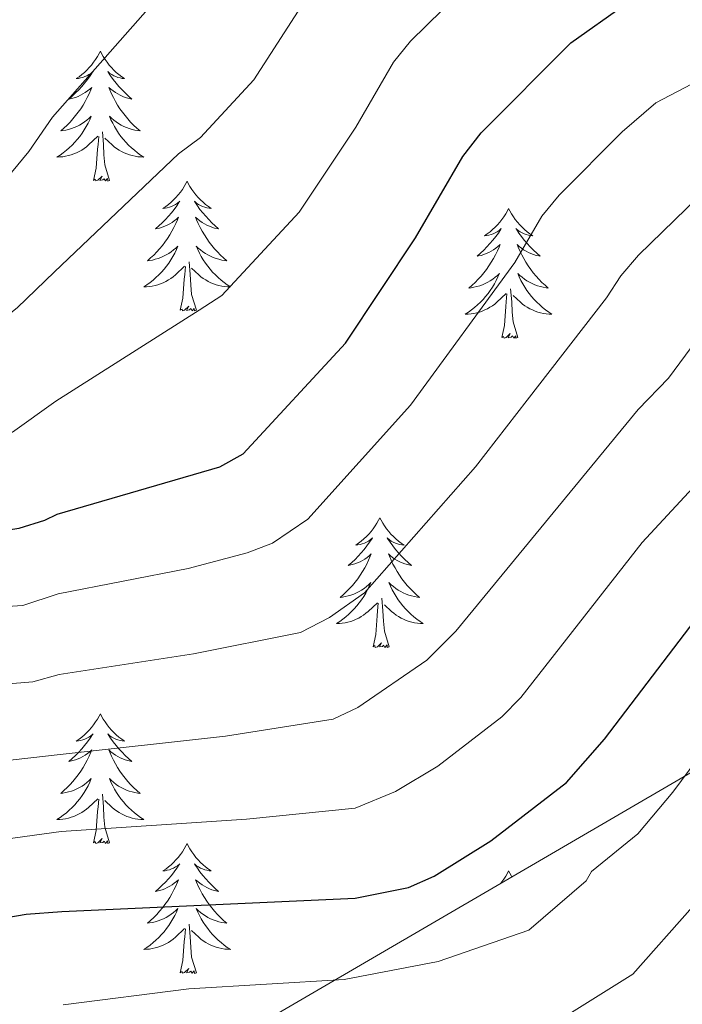
# Model space of a CAD drawing. Extents: x 602263 to 606763, y 793795 to 796833.
# Drawn here: x 603501 to 603562, y 796370 to 796460 of the extents above; entities that cross this region are included whole.
import ezdxf

# ---------------------------------------------------------------- set-up
doc = ezdxf.new("R2010")
doc.units = 0
doc.header["$MEASUREMENT"] = 0
for name, color, linetype in [('Nivel 35', 7, 'Continuous'), ('Nivel 36', 7, 'Continuous'), ('Nivel 4', 7, 'Continuous'), ('Nivel 5', 7, 'Continuous'), ('Nivel 61', 7, 'Continuous'), ('Nivel 63', 7, 'Continuous')]:
    doc.layers.add(name, color=color, linetype=linetype)
doc.linetypes.add('5zonar', pattern='A,-5,[1,dgnlstyle.shx,S=0.08,R=0,X=0,Y=0],-5', length=10)

msp = doc.modelspace()

# ---------------------------------------------------------------- linework, layer by layer
at = {"layer": 'Nivel 35', "color": 92, "linetype": '5zonar', "lineweight": 0, "ltscale": 0.5}
msp.add_polyline3d([(603577.15, 796398.971, 262.051), (603572.959, 796396.888, 262.682), (603505.034, 796357.313, 280.028), (603491.194, 796345.394, 281.238), (603471.968, 796329.509, 282.408), (603454.376, 796315.464, 282.608), (603447.091, 796309.767, 282.332), (603443.082, 796306.705, 281.876), (603432.857, 796299.335, 279.684)], dxfattribs=at)
at = {"layer": 'Nivel 36', "color": 92, "linetype": 'Continuous', "lineweight": 0, "flags": 128}
for points in [[(603508.309, 796457.001), (603508.198, 796456.782), (603508.043, 796456.507), (603507.875, 796456.241), (603507.693, 796455.984), (603507.499, 796455.736), (603507.292, 796455.498), (603507.073, 796455.272), (603506.843, 796455.056), (603506.603, 796454.853), (603506.352, 796454.662), (603506.092, 796454.484), (603506.291, 796454.507), (603506.494, 796454.545), (603506.693, 796454.6), (603506.888, 796454.669), (603507.077, 796454.754), (603507.258, 796454.853), (603507.432, 796454.965), (603507.637, 796455.156), (603507.596, 796455.091), (603507.366, 796454.746), (603507.123, 796454.41), (603506.867, 796454.084), (603506.599, 796453.768), (603506.319, 796453.463), (603506.027, 796453.169), (603505.724, 796452.886), (603505.411, 796452.615), (603505.535, 796452.638), (603505.781, 796452.696), (603506.023, 796452.769), (603506.259, 796452.857), (603506.49, 796452.96), (603506.713, 796453.078), (603506.929, 796453.209), (603507.136, 796453.354), (603507.333, 796453.511), (603507.52, 796453.681), (603507.432, 796453.459), (603507.276, 796453.098), (603507.105, 796452.744), (603506.92, 796452.397), (603506.72, 796452.057), (603506.508, 796451.726), (603506.281, 796451.404), (603506.042, 796451.092), (603505.791, 796450.789), (603505.527, 796450.497), (603505.252, 796450.216), (603504.965, 796449.946), (603504.668, 796449.688), (603504.864, 796449.713), (603505.131, 796449.76), (603505.394, 796449.823), (603505.653, 796449.902), (603505.908, 796449.996), (603506.156, 796450.104), (603506.397, 796450.227), (603506.631, 796450.365), (603506.856, 796450.515), (603507.072, 796450.679), (603507.278, 796450.855), (603507.473, 796451.043), (603507.332, 796450.716), (603507.177, 796450.395), (603507.008, 796450.081), (603506.825, 796449.776), (603506.628, 796449.479), (603506.418, 796449.191), (603506.195, 796448.913), (603505.96, 796448.645), (603505.714, 796448.387), (603505.456, 796448.142), (603505.187, 796447.908), (603504.908, 796447.686), (603504.619, 796447.477), (603504.329, 796447.286), (603504.594, 796447.295), (603504.857, 796447.32), (603505.119, 796447.361), (603505.378, 796447.418), (603505.633, 796447.49), (603505.883, 796447.577), (603506.127, 796447.68), (603506.365, 796447.796), (603506.595, 796447.927), (603506.817, 796448.072), (603507.03, 796448.23), (603507.233, 796448.4), (603508.081, 796449.199)], [(603508.309, 796457.001), (603508.42, 796456.782), (603508.575, 796456.507), (603508.743, 796456.241), (603508.925, 796455.984), (603509.119, 796455.736), (603509.326, 796455.498), (603509.545, 796455.272), (603509.775, 796455.056), (603510.015, 796454.853), (603510.266, 796454.662), (603510.526, 796454.484), (603510.327, 796454.507), (603510.124, 796454.545), (603509.925, 796454.6), (603509.73, 796454.669), (603509.541, 796454.754), (603509.36, 796454.853), (603509.186, 796454.965), (603508.981, 796455.156), (603509.022, 796455.091), (603509.252, 796454.746), (603509.495, 796454.41), (603509.751, 796454.084), (603510.019, 796453.768), (603510.299, 796453.463), (603510.591, 796453.169), (603510.894, 796452.886), (603511.207, 796452.615), (603511.083, 796452.638), (603510.837, 796452.696), (603510.595, 796452.769), (603510.359, 796452.857), (603510.128, 796452.96), (603509.905, 796453.078), (603509.689, 796453.209), (603509.482, 796453.354), (603509.285, 796453.511), (603509.098, 796453.681), (603509.186, 796453.459), (603509.342, 796453.098), (603509.513, 796452.744), (603509.698, 796452.397), (603509.898, 796452.057), (603510.11, 796451.726), (603510.337, 796451.404), (603510.576, 796451.092), (603510.827, 796450.789), (603511.091, 796450.497), (603511.366, 796450.216), (603511.653, 796449.946), (603511.95, 796449.688), (603511.754, 796449.713), (603511.487, 796449.76), (603511.224, 796449.823), (603510.965, 796449.902), (603510.71, 796449.996), (603510.462, 796450.104), (603510.221, 796450.227), (603509.987, 796450.365), (603509.762, 796450.515), (603509.546, 796450.679), (603509.34, 796450.855), (603509.145, 796451.043), (603509.286, 796450.716), (603509.441, 796450.395), (603509.61, 796450.081), (603509.793, 796449.776), (603509.99, 796449.479), (603510.2, 796449.191), (603510.423, 796448.913), (603510.658, 796448.645), (603510.904, 796448.387), (603511.162, 796448.142), (603511.431, 796447.908), (603511.71, 796447.686), (603511.999, 796447.477), (603512.289, 796447.286), (603512.024, 796447.295), (603511.761, 796447.32), (603511.499, 796447.361), (603511.24, 796447.418), (603510.985, 796447.49), (603510.735, 796447.577), (603510.491, 796447.68), (603510.253, 796447.796), (603510.023, 796447.927), (603509.801, 796448.072), (603509.588, 796448.23), (603509.385, 796448.4), (603508.727, 796449.02)], [(603509.16, 796445.15), (603508.731, 796446.59), (603508.64, 796447.494), (603508.594, 796448.443), (603508.492, 796449.607)], [(603507.69, 796445.15), (603507.935, 796446.268), (603508.048, 796448.01), (603508.096, 796448.443), (603508.159, 796449.166)], [(603509.16, 796445.15), (603508.986, 796445.082), (603508.967, 796445.321), (603508.777, 796445.099), (603508.656, 796445.302), (603508.535, 796445.194), (603508.265, 796445.14), (603508.461, 796445.533), (603508.076, 796445.153), (603507.888, 796445.099), (603507.847, 796445.261), (603507.69, 796445.15)], [(603516.269, 796445.082), (603516.158, 796444.863), (603516.003, 796444.588), (603515.835, 796444.322), (603515.653, 796444.065), (603515.459, 796443.817), (603515.252, 796443.579), (603515.033, 796443.353), (603514.803, 796443.137), (603514.563, 796442.934), (603514.312, 796442.743), (603514.052, 796442.565), (603514.251, 796442.588), (603514.454, 796442.626), (603514.653, 796442.681), (603514.848, 796442.75), (603515.037, 796442.835), (603515.218, 796442.934), (603515.392, 796443.046), (603515.597, 796443.237), (603515.556, 796443.172), (603515.326, 796442.827), (603515.083, 796442.491), (603514.827, 796442.165), (603514.559, 796441.849), (603514.279, 796441.544), (603513.987, 796441.25), (603513.684, 796440.967), (603513.371, 796440.696), (603513.495, 796440.719), (603513.741, 796440.777), (603513.983, 796440.85), (603514.219, 796440.938), (603514.45, 796441.041), (603514.673, 796441.159), (603514.889, 796441.29), (603515.096, 796441.435), (603515.293, 796441.592), (603515.48, 796441.762), (603515.392, 796441.54), (603515.236, 796441.179), (603515.065, 796440.825), (603514.88, 796440.478), (603514.68, 796440.138), (603514.468, 796439.807), (603514.241, 796439.485), (603514.002, 796439.173), (603513.751, 796438.87), (603513.487, 796438.578), (603513.212, 796438.297), (603512.925, 796438.027), (603512.628, 796437.769), (603512.824, 796437.794), (603513.091, 796437.841), (603513.354, 796437.904), (603513.613, 796437.983), (603513.868, 796438.077), (603514.116, 796438.185), (603514.357, 796438.308), (603514.591, 796438.446), (603514.816, 796438.596), (603515.032, 796438.76), (603515.238, 796438.936), (603515.433, 796439.124), (603515.292, 796438.797), (603515.137, 796438.476), (603514.968, 796438.162), (603514.785, 796437.857), (603514.588, 796437.56), (603514.378, 796437.272), (603514.155, 796436.994), (603513.92, 796436.726), (603513.674, 796436.468), (603513.416, 796436.223), (603513.147, 796435.989), (603512.868, 796435.767), (603512.579, 796435.558), (603512.289, 796435.367), (603512.554, 796435.376), (603512.817, 796435.401), (603513.079, 796435.442), (603513.338, 796435.499), (603513.593, 796435.571), (603513.843, 796435.658), (603514.087, 796435.761), (603514.325, 796435.877), (603514.555, 796436.008), (603514.777, 796436.153), (603514.99, 796436.311), (603515.193, 796436.481), (603516.041, 796437.28)], [(603516.269, 796445.082), (603516.38, 796444.863), (603516.535, 796444.588), (603516.703, 796444.322), (603516.885, 796444.065), (603517.079, 796443.817), (603517.286, 796443.579), (603517.505, 796443.353), (603517.735, 796443.137), (603517.975, 796442.934), (603518.226, 796442.743), (603518.486, 796442.565), (603518.287, 796442.588), (603518.084, 796442.626), (603517.885, 796442.681), (603517.69, 796442.75), (603517.501, 796442.835), (603517.32, 796442.934), (603517.146, 796443.046), (603516.941, 796443.237), (603516.982, 796443.172), (603517.212, 796442.827), (603517.455, 796442.491), (603517.711, 796442.165), (603517.979, 796441.849), (603518.259, 796441.544), (603518.551, 796441.25), (603518.854, 796440.967), (603519.167, 796440.696), (603519.043, 796440.719), (603518.797, 796440.777), (603518.555, 796440.85), (603518.319, 796440.938), (603518.088, 796441.041), (603517.865, 796441.159), (603517.649, 796441.29), (603517.442, 796441.435), (603517.245, 796441.592), (603517.058, 796441.762), (603517.146, 796441.54), (603517.302, 796441.179), (603517.473, 796440.825), (603517.658, 796440.478), (603517.858, 796440.138), (603518.07, 796439.807), (603518.297, 796439.485), (603518.536, 796439.173), (603518.787, 796438.87), (603519.051, 796438.578), (603519.326, 796438.297), (603519.613, 796438.027), (603519.91, 796437.769), (603519.714, 796437.794), (603519.447, 796437.841), (603519.184, 796437.904), (603518.925, 796437.983), (603518.67, 796438.077), (603518.422, 796438.185), (603518.181, 796438.308), (603517.947, 796438.446), (603517.722, 796438.596), (603517.506, 796438.76), (603517.3, 796438.936), (603517.105, 796439.124), (603517.246, 796438.797), (603517.401, 796438.476), (603517.57, 796438.162), (603517.753, 796437.857), (603517.95, 796437.56), (603518.16, 796437.272), (603518.383, 796436.994), (603518.618, 796436.726), (603518.864, 796436.468), (603519.122, 796436.223), (603519.391, 796435.989), (603519.67, 796435.767), (603519.959, 796435.558), (603520.249, 796435.367), (603519.984, 796435.376), (603519.721, 796435.401), (603519.459, 796435.442), (603519.2, 796435.499), (603518.945, 796435.571), (603518.695, 796435.658), (603518.451, 796435.761), (603518.213, 796435.877), (603517.983, 796436.008), (603517.761, 796436.153), (603517.548, 796436.311), (603517.345, 796436.481), (603516.687, 796437.101)], [(603545.784, 796442.574), (603545.673, 796442.355), (603545.518, 796442.08), (603545.35, 796441.814), (603545.168, 796441.557), (603544.974, 796441.309), (603544.767, 796441.071), (603544.548, 796440.845), (603544.318, 796440.629), (603544.078, 796440.426), (603543.827, 796440.235), (603543.567, 796440.057), (603543.766, 796440.08), (603543.969, 796440.118), (603544.168, 796440.173), (603544.363, 796440.242), (603544.552, 796440.327), (603544.733, 796440.426), (603544.907, 796440.538), (603545.112, 796440.729), (603545.071, 796440.664), (603544.841, 796440.319), (603544.598, 796439.983), (603544.342, 796439.657), (603544.074, 796439.341), (603543.794, 796439.036), (603543.502, 796438.742), (603543.199, 796438.459), (603542.886, 796438.188), (603543.01, 796438.211), (603543.256, 796438.269), (603543.498, 796438.342), (603543.734, 796438.43), (603543.965, 796438.533), (603544.188, 796438.651), (603544.404, 796438.782), (603544.611, 796438.927), (603544.808, 796439.084), (603544.995, 796439.254), (603544.907, 796439.032), (603544.751, 796438.671), (603544.58, 796438.317), (603544.395, 796437.97), (603544.195, 796437.63), (603543.983, 796437.299), (603543.756, 796436.977), (603543.517, 796436.665), (603543.266, 796436.362), (603543.002, 796436.07), (603542.727, 796435.789), (603542.44, 796435.519), (603542.143, 796435.261), (603542.339, 796435.286), (603542.606, 796435.333), (603542.869, 796435.396), (603543.128, 796435.475), (603543.383, 796435.569), (603543.631, 796435.677), (603543.872, 796435.8), (603544.106, 796435.938), (603544.331, 796436.088), (603544.547, 796436.252), (603544.753, 796436.428), (603544.948, 796436.616), (603544.807, 796436.289), (603544.652, 796435.968), (603544.483, 796435.654), (603544.3, 796435.349), (603544.103, 796435.052), (603543.893, 796434.764), (603543.67, 796434.486), (603543.435, 796434.218), (603543.189, 796433.96), (603542.931, 796433.715), (603542.662, 796433.481), (603542.383, 796433.259), (603542.094, 796433.05), (603541.804, 796432.859), (603542.069, 796432.868), (603542.332, 796432.893), (603542.594, 796432.934), (603542.853, 796432.991), (603543.108, 796433.063), (603543.358, 796433.15), (603543.602, 796433.253), (603543.84, 796433.369), (603544.07, 796433.5), (603544.292, 796433.645), (603544.505, 796433.803), (603544.708, 796433.973), (603545.556, 796434.772)], [(603545.784, 796442.574), (603545.895, 796442.355), (603546.05, 796442.08), (603546.218, 796441.814), (603546.4, 796441.557), (603546.594, 796441.309), (603546.801, 796441.071), (603547.02, 796440.845), (603547.25, 796440.629), (603547.49, 796440.426), (603547.741, 796440.235), (603548.001, 796440.057), (603547.802, 796440.08), (603547.599, 796440.118), (603547.4, 796440.173), (603547.205, 796440.242), (603547.016, 796440.327), (603546.835, 796440.426), (603546.661, 796440.538), (603546.456, 796440.729), (603546.497, 796440.664), (603546.727, 796440.319), (603546.97, 796439.983), (603547.226, 796439.657), (603547.494, 796439.341), (603547.774, 796439.036), (603548.066, 796438.742), (603548.369, 796438.459), (603548.682, 796438.188), (603548.558, 796438.211), (603548.312, 796438.269), (603548.07, 796438.342), (603547.834, 796438.43), (603547.603, 796438.533), (603547.38, 796438.651), (603547.164, 796438.782), (603546.957, 796438.927), (603546.76, 796439.084), (603546.573, 796439.254), (603546.661, 796439.032), (603546.817, 796438.671), (603546.988, 796438.317), (603547.173, 796437.97), (603547.373, 796437.63), (603547.585, 796437.299), (603547.812, 796436.977), (603548.051, 796436.665), (603548.302, 796436.362), (603548.566, 796436.07), (603548.841, 796435.789), (603549.128, 796435.519), (603549.425, 796435.261), (603549.229, 796435.286), (603548.962, 796435.333), (603548.699, 796435.396), (603548.44, 796435.475), (603548.185, 796435.569), (603547.937, 796435.677), (603547.696, 796435.8), (603547.462, 796435.938), (603547.237, 796436.088), (603547.021, 796436.252), (603546.815, 796436.428), (603546.62, 796436.616), (603546.761, 796436.289), (603546.916, 796435.968), (603547.085, 796435.654), (603547.268, 796435.349), (603547.465, 796435.052), (603547.675, 796434.764), (603547.898, 796434.486), (603548.133, 796434.218), (603548.379, 796433.96), (603548.637, 796433.715), (603548.906, 796433.481), (603549.185, 796433.259), (603549.474, 796433.05), (603549.764, 796432.859), (603549.499, 796432.868), (603549.236, 796432.893), (603548.974, 796432.934), (603548.715, 796432.991), (603548.46, 796433.063), (603548.21, 796433.15), (603547.966, 796433.253), (603547.728, 796433.369), (603547.498, 796433.5), (603547.276, 796433.645), (603547.063, 796433.803), (603546.86, 796433.973), (603546.202, 796434.593)], [(603517.12, 796433.231), (603516.691, 796434.671), (603516.6, 796435.575), (603516.554, 796436.524), (603516.452, 796437.688)], [(603515.65, 796433.231), (603515.895, 796434.349), (603516.008, 796436.091), (603516.056, 796436.524), (603516.119, 796437.247)], [(603546.635, 796430.723), (603546.206, 796432.163), (603546.115, 796433.067), (603546.069, 796434.016), (603545.967, 796435.18)], [(603545.165, 796430.723), (603545.41, 796431.841), (603545.523, 796433.583), (603545.571, 796434.016), (603545.634, 796434.739)], [(603517.12, 796433.231), (603516.946, 796433.163), (603516.927, 796433.402), (603516.737, 796433.18), (603516.616, 796433.383), (603516.495, 796433.275), (603516.225, 796433.221), (603516.421, 796433.614), (603516.036, 796433.234), (603515.848, 796433.18), (603515.807, 796433.342), (603515.65, 796433.231)], [(603546.635, 796430.723), (603546.461, 796430.655), (603546.442, 796430.894), (603546.252, 796430.672), (603546.131, 796430.875), (603546.01, 796430.767), (603545.74, 796430.713), (603545.936, 796431.106), (603545.551, 796430.726), (603545.363, 796430.672), (603545.322, 796430.834), (603545.165, 796430.723)], [(603533.967, 796414.189), (603533.856, 796413.97), (603533.701, 796413.695), (603533.533, 796413.429), (603533.351, 796413.172), (603533.157, 796412.924), (603532.95, 796412.686), (603532.731, 796412.46), (603532.501, 796412.244), (603532.261, 796412.041), (603532.01, 796411.85), (603531.75, 796411.672), (603531.949, 796411.695), (603532.152, 796411.733), (603532.351, 796411.788), (603532.546, 796411.857), (603532.735, 796411.942), (603532.916, 796412.041), (603533.09, 796412.153), (603533.295, 796412.344), (603533.254, 796412.279), (603533.024, 796411.934), (603532.781, 796411.598), (603532.525, 796411.272), (603532.257, 796410.956), (603531.977, 796410.651), (603531.685, 796410.357), (603531.382, 796410.074), (603531.069, 796409.803), (603531.193, 796409.826), (603531.439, 796409.884), (603531.681, 796409.957), (603531.917, 796410.045), (603532.148, 796410.148), (603532.371, 796410.266), (603532.587, 796410.397), (603532.794, 796410.542), (603532.991, 796410.699), (603533.178, 796410.869), (603533.09, 796410.647), (603532.934, 796410.286), (603532.763, 796409.932), (603532.578, 796409.585), (603532.378, 796409.245), (603532.166, 796408.914), (603531.939, 796408.592), (603531.7, 796408.28), (603531.449, 796407.977), (603531.185, 796407.685), (603530.91, 796407.404), (603530.623, 796407.134), (603530.326, 796406.876), (603530.522, 796406.901), (603530.789, 796406.948), (603531.052, 796407.011), (603531.311, 796407.09), (603531.566, 796407.184), (603531.814, 796407.292), (603532.055, 796407.415), (603532.289, 796407.553), (603532.514, 796407.703), (603532.73, 796407.867), (603532.936, 796408.043), (603533.131, 796408.231), (603532.99, 796407.904), (603532.835, 796407.583), (603532.666, 796407.269), (603532.483, 796406.964), (603532.286, 796406.667), (603532.076, 796406.379), (603531.853, 796406.101), (603531.618, 796405.833), (603531.372, 796405.575), (603531.114, 796405.33), (603530.845, 796405.096), (603530.566, 796404.874), (603530.277, 796404.665), (603529.987, 796404.474), (603530.252, 796404.483), (603530.515, 796404.508), (603530.777, 796404.549), (603531.036, 796404.606), (603531.291, 796404.678), (603531.541, 796404.765), (603531.785, 796404.868), (603532.023, 796404.984), (603532.253, 796405.115), (603532.475, 796405.26), (603532.688, 796405.418), (603532.891, 796405.588), (603533.739, 796406.387)], [(603533.967, 796414.189), (603534.078, 796413.97), (603534.233, 796413.695), (603534.401, 796413.429), (603534.583, 796413.172), (603534.777, 796412.924), (603534.984, 796412.686), (603535.203, 796412.46), (603535.433, 796412.244), (603535.673, 796412.041), (603535.924, 796411.85), (603536.184, 796411.672), (603535.985, 796411.695), (603535.782, 796411.733), (603535.583, 796411.788), (603535.388, 796411.857), (603535.199, 796411.942), (603535.018, 796412.041), (603534.844, 796412.153), (603534.639, 796412.344), (603534.68, 796412.279), (603534.91, 796411.934), (603535.153, 796411.598), (603535.409, 796411.272), (603535.677, 796410.956), (603535.957, 796410.651), (603536.249, 796410.357), (603536.552, 796410.074), (603536.865, 796409.803), (603536.741, 796409.826), (603536.495, 796409.884), (603536.253, 796409.957), (603536.017, 796410.045), (603535.786, 796410.148), (603535.563, 796410.266), (603535.347, 796410.397), (603535.14, 796410.542), (603534.943, 796410.699), (603534.756, 796410.869), (603534.844, 796410.647), (603535, 796410.286), (603535.171, 796409.932), (603535.356, 796409.585), (603535.556, 796409.245), (603535.768, 796408.914), (603535.995, 796408.592), (603536.234, 796408.28), (603536.485, 796407.977), (603536.749, 796407.685), (603537.024, 796407.404), (603537.311, 796407.134), (603537.608, 796406.876), (603537.412, 796406.901), (603537.145, 796406.948), (603536.882, 796407.011), (603536.623, 796407.09), (603536.368, 796407.184), (603536.12, 796407.292), (603535.879, 796407.415), (603535.645, 796407.553), (603535.42, 796407.703), (603535.204, 796407.867), (603534.998, 796408.043), (603534.803, 796408.231), (603534.944, 796407.904), (603535.099, 796407.583), (603535.268, 796407.269), (603535.451, 796406.964), (603535.648, 796406.667), (603535.858, 796406.379), (603536.081, 796406.101), (603536.316, 796405.833), (603536.562, 796405.575), (603536.82, 796405.33), (603537.089, 796405.096), (603537.368, 796404.874), (603537.657, 796404.665), (603537.947, 796404.474), (603537.682, 796404.483), (603537.419, 796404.508), (603537.157, 796404.549), (603536.898, 796404.606), (603536.643, 796404.678), (603536.393, 796404.765), (603536.149, 796404.868), (603535.911, 796404.984), (603535.681, 796405.115), (603535.459, 796405.26), (603535.246, 796405.418), (603535.043, 796405.588), (603534.385, 796406.208)], [(603534.818, 796402.338), (603534.389, 796403.778), (603534.298, 796404.682), (603534.252, 796405.631), (603534.15, 796406.795)], [(603533.348, 796402.338), (603533.593, 796403.456), (603533.706, 796405.198), (603533.754, 796405.631), (603533.817, 796406.354)], [(603534.818, 796402.338), (603534.644, 796402.27), (603534.625, 796402.509), (603534.435, 796402.287), (603534.314, 796402.49), (603534.193, 796402.382), (603533.923, 796402.328), (603534.119, 796402.721), (603533.734, 796402.341), (603533.546, 796402.287), (603533.505, 796402.449), (603533.348, 796402.338)], [(603508.309, 796396.203), (603508.198, 796395.984), (603508.043, 796395.709), (603507.875, 796395.443), (603507.693, 796395.186), (603507.499, 796394.938), (603507.292, 796394.7), (603507.073, 796394.474), (603506.843, 796394.258), (603506.603, 796394.055), (603506.352, 796393.864), (603506.092, 796393.686), (603506.291, 796393.709), (603506.494, 796393.747), (603506.693, 796393.802), (603506.888, 796393.871), (603507.077, 796393.956), (603507.258, 796394.055), (603507.432, 796394.167), (603507.637, 796394.358), (603507.596, 796394.293), (603507.366, 796393.948), (603507.123, 796393.612), (603506.867, 796393.286), (603506.599, 796392.97), (603506.319, 796392.665), (603506.027, 796392.371), (603505.724, 796392.088), (603505.411, 796391.817), (603505.535, 796391.84), (603505.781, 796391.898), (603506.023, 796391.971), (603506.259, 796392.059), (603506.49, 796392.162), (603506.713, 796392.28), (603506.929, 796392.411), (603507.136, 796392.556), (603507.333, 796392.713), (603507.52, 796392.883), (603507.432, 796392.661), (603507.276, 796392.3), (603507.105, 796391.946), (603506.92, 796391.599), (603506.72, 796391.259), (603506.508, 796390.928), (603506.281, 796390.606), (603506.042, 796390.294), (603505.791, 796389.991), (603505.527, 796389.699), (603505.252, 796389.418), (603504.965, 796389.148), (603504.668, 796388.89), (603504.864, 796388.915), (603505.131, 796388.962), (603505.394, 796389.025), (603505.653, 796389.104), (603505.908, 796389.198), (603506.156, 796389.306), (603506.397, 796389.429), (603506.631, 796389.567), (603506.856, 796389.717), (603507.072, 796389.881), (603507.278, 796390.057), (603507.473, 796390.245), (603507.332, 796389.918), (603507.177, 796389.597), (603507.008, 796389.283), (603506.825, 796388.978), (603506.628, 796388.681), (603506.418, 796388.393), (603506.195, 796388.115), (603505.96, 796387.847), (603505.714, 796387.589), (603505.456, 796387.344), (603505.187, 796387.11), (603504.908, 796386.888), (603504.619, 796386.679), (603504.329, 796386.488), (603504.594, 796386.497), (603504.857, 796386.522), (603505.119, 796386.563), (603505.378, 796386.62), (603505.633, 796386.692), (603505.883, 796386.779), (603506.127, 796386.882), (603506.365, 796386.998), (603506.595, 796387.129), (603506.817, 796387.274), (603507.03, 796387.432), (603507.233, 796387.602), (603508.081, 796388.401)], [(603508.309, 796396.203), (603508.42, 796395.984), (603508.575, 796395.709), (603508.743, 796395.443), (603508.925, 796395.186), (603509.119, 796394.938), (603509.326, 796394.7), (603509.545, 796394.474), (603509.775, 796394.258), (603510.015, 796394.055), (603510.266, 796393.864), (603510.526, 796393.686), (603510.327, 796393.709), (603510.124, 796393.747), (603509.925, 796393.802), (603509.73, 796393.871), (603509.541, 796393.956), (603509.36, 796394.055), (603509.186, 796394.167), (603508.981, 796394.358), (603509.022, 796394.293), (603509.252, 796393.948), (603509.495, 796393.612), (603509.751, 796393.286), (603510.019, 796392.97), (603510.299, 796392.665), (603510.591, 796392.371), (603510.894, 796392.088), (603511.207, 796391.817), (603511.083, 796391.84), (603510.837, 796391.898), (603510.595, 796391.971), (603510.359, 796392.059), (603510.128, 796392.162), (603509.905, 796392.28), (603509.689, 796392.411), (603509.482, 796392.556), (603509.285, 796392.713), (603509.098, 796392.883), (603509.186, 796392.661), (603509.342, 796392.3), (603509.513, 796391.946), (603509.698, 796391.599), (603509.898, 796391.259), (603510.11, 796390.928), (603510.337, 796390.606), (603510.576, 796390.294), (603510.827, 796389.991), (603511.091, 796389.699), (603511.366, 796389.418), (603511.653, 796389.148), (603511.95, 796388.89), (603511.754, 796388.915), (603511.487, 796388.962), (603511.224, 796389.025), (603510.965, 796389.104), (603510.71, 796389.198), (603510.462, 796389.306), (603510.221, 796389.429), (603509.987, 796389.567), (603509.762, 796389.717), (603509.546, 796389.881), (603509.34, 796390.057), (603509.145, 796390.245), (603509.286, 796389.918), (603509.441, 796389.597), (603509.61, 796389.283), (603509.793, 796388.978), (603509.99, 796388.681), (603510.2, 796388.393), (603510.423, 796388.115), (603510.658, 796387.847), (603510.904, 796387.589), (603511.162, 796387.344), (603511.431, 796387.11), (603511.71, 796386.888), (603511.999, 796386.679), (603512.289, 796386.488), (603512.024, 796386.497), (603511.761, 796386.522), (603511.499, 796386.563), (603511.24, 796386.62), (603510.985, 796386.692), (603510.735, 796386.779), (603510.491, 796386.882), (603510.253, 796386.998), (603510.023, 796387.129), (603509.801, 796387.274), (603509.588, 796387.432), (603509.385, 796387.602), (603508.727, 796388.222)], [(603509.16, 796384.352), (603508.731, 796385.792), (603508.64, 796386.696), (603508.594, 796387.645), (603508.492, 796388.809)], [(603507.69, 796384.352), (603507.935, 796385.47), (603508.048, 796387.212), (603508.096, 796387.645), (603508.159, 796388.368)], [(603509.16, 796384.352), (603508.986, 796384.284), (603508.967, 796384.523), (603508.777, 796384.301), (603508.656, 796384.504), (603508.535, 796384.396), (603508.265, 796384.342), (603508.461, 796384.735), (603508.076, 796384.355), (603507.888, 796384.301), (603507.847, 796384.463), (603507.69, 796384.352)], [(603516.269, 796384.284), (603516.158, 796384.065), (603516.003, 796383.79), (603515.835, 796383.524), (603515.653, 796383.267), (603515.459, 796383.019), (603515.252, 796382.781), (603515.033, 796382.555), (603514.803, 796382.339), (603514.563, 796382.136), (603514.312, 796381.945), (603514.052, 796381.767), (603514.251, 796381.79), (603514.454, 796381.828), (603514.653, 796381.883), (603514.848, 796381.952), (603515.037, 796382.037), (603515.218, 796382.136), (603515.392, 796382.248), (603515.597, 796382.439), (603515.556, 796382.374), (603515.326, 796382.029), (603515.083, 796381.693), (603514.827, 796381.367), (603514.559, 796381.051), (603514.279, 796380.746), (603513.987, 796380.452), (603513.684, 796380.169), (603513.371, 796379.898), (603513.495, 796379.921), (603513.741, 796379.979), (603513.983, 796380.052), (603514.219, 796380.14), (603514.45, 796380.243), (603514.673, 796380.361), (603514.889, 796380.492), (603515.096, 796380.637), (603515.293, 796380.794), (603515.48, 796380.964), (603515.392, 796380.742), (603515.236, 796380.381), (603515.065, 796380.027), (603514.88, 796379.68), (603514.68, 796379.34), (603514.468, 796379.009), (603514.241, 796378.687), (603514.002, 796378.375), (603513.751, 796378.072), (603513.487, 796377.78), (603513.212, 796377.499), (603512.925, 796377.229), (603512.628, 796376.971), (603512.824, 796376.996), (603513.091, 796377.043), (603513.354, 796377.106), (603513.613, 796377.185), (603513.868, 796377.279), (603514.116, 796377.387), (603514.357, 796377.51), (603514.591, 796377.648), (603514.816, 796377.798), (603515.032, 796377.962), (603515.238, 796378.138), (603515.433, 796378.326), (603515.292, 796377.999), (603515.137, 796377.678), (603514.968, 796377.364), (603514.785, 796377.059), (603514.588, 796376.762), (603514.378, 796376.474), (603514.155, 796376.196), (603513.92, 796375.928), (603513.674, 796375.67), (603513.416, 796375.425), (603513.147, 796375.191), (603512.868, 796374.969), (603512.579, 796374.76), (603512.289, 796374.569), (603512.554, 796374.578), (603512.817, 796374.603), (603513.079, 796374.644), (603513.338, 796374.701), (603513.593, 796374.773), (603513.843, 796374.86), (603514.087, 796374.963), (603514.325, 796375.079), (603514.555, 796375.21), (603514.777, 796375.355), (603514.99, 796375.513), (603515.193, 796375.683), (603516.041, 796376.482)], [(603516.269, 796384.284), (603516.38, 796384.065), (603516.535, 796383.79), (603516.703, 796383.524), (603516.885, 796383.267), (603517.079, 796383.019), (603517.286, 796382.781), (603517.505, 796382.555), (603517.735, 796382.339), (603517.975, 796382.136), (603518.226, 796381.945), (603518.486, 796381.767), (603518.287, 796381.79), (603518.084, 796381.828), (603517.885, 796381.883), (603517.69, 796381.952), (603517.501, 796382.037), (603517.32, 796382.136), (603517.146, 796382.248), (603516.941, 796382.439), (603516.982, 796382.374), (603517.212, 796382.029), (603517.455, 796381.693), (603517.711, 796381.367), (603517.979, 796381.051), (603518.259, 796380.746), (603518.551, 796380.452), (603518.854, 796380.169), (603519.167, 796379.898), (603519.043, 796379.921), (603518.797, 796379.979), (603518.555, 796380.052), (603518.319, 796380.14), (603518.088, 796380.243), (603517.865, 796380.361), (603517.649, 796380.492), (603517.442, 796380.637), (603517.245, 796380.794), (603517.058, 796380.964), (603517.146, 796380.742), (603517.302, 796380.381), (603517.473, 796380.027), (603517.658, 796379.68), (603517.858, 796379.34), (603518.07, 796379.009), (603518.297, 796378.687), (603518.536, 796378.375), (603518.787, 796378.072), (603519.051, 796377.78), (603519.326, 796377.499), (603519.613, 796377.229), (603519.91, 796376.971), (603519.714, 796376.996), (603519.447, 796377.043), (603519.184, 796377.106), (603518.925, 796377.185), (603518.67, 796377.279), (603518.422, 796377.387), (603518.181, 796377.51), (603517.947, 796377.648), (603517.722, 796377.798), (603517.506, 796377.962), (603517.3, 796378.138), (603517.105, 796378.326), (603517.246, 796377.999), (603517.401, 796377.678), (603517.57, 796377.364), (603517.753, 796377.059), (603517.95, 796376.762), (603518.16, 796376.474), (603518.383, 796376.196), (603518.618, 796375.928), (603518.864, 796375.67), (603519.122, 796375.425), (603519.391, 796375.191), (603519.67, 796374.969), (603519.959, 796374.76), (603520.249, 796374.569), (603519.984, 796374.578), (603519.721, 796374.603), (603519.459, 796374.644), (603519.2, 796374.701), (603518.945, 796374.773), (603518.695, 796374.86), (603518.451, 796374.963), (603518.213, 796375.079), (603517.983, 796375.21), (603517.761, 796375.355), (603517.548, 796375.513), (603517.345, 796375.683), (603516.687, 796376.303)], [(603545.784, 796381.776), (603545.673, 796381.557), (603545.518, 796381.282), (603545.35, 796381.016), (603545.168, 796380.759), (603545.078, 796380.644)], [(603545.784, 796381.776), (603545.895, 796381.557), (603546.05, 796381.282), (603546.083, 796381.229)], [(603515.65, 796372.433), (603515.895, 796373.551), (603516.008, 796375.293), (603516.056, 796375.726), (603516.119, 796376.449)], [(603517.12, 796372.433), (603516.691, 796373.873), (603516.6, 796374.777), (603516.554, 796375.726), (603516.452, 796376.89)], [(603517.12, 796372.433), (603516.946, 796372.365), (603516.927, 796372.604), (603516.737, 796372.382), (603516.616, 796372.585), (603516.495, 796372.477), (603516.225, 796372.423), (603516.421, 796372.816), (603516.036, 796372.436), (603515.848, 796372.382), (603515.807, 796372.544), (603515.65, 796372.433)]]:
    msp.add_lwpolyline(points, dxfattribs=at)
at = {"layer": 'Nivel 4', "color": 25, "linetype": 'Continuous', "lineweight": 30, "flags": 128}
for points, elevation in [([(603437.201, 796392.441), (603444.233, 796398.279), (603449.116, 796401.879), (603453.612, 796404.284), (603461.442, 796407.892), (603469.273, 796410.31), (603483.751, 796412.339), (603498.025, 796412.811), (603500.843, 796413.232), (603503.228, 796413.977), (603504.354, 796414.526), (603519.291, 796418.868), (603521.428, 796420.054), (603530.814, 796430.202), (603537.247, 796439.866), (603541.572, 796447.336), (603543.258, 796449.503), (603551.487, 796457.759), (603556.436, 796461.257), (603578.613, 796471.948)], 225), ([(603469.835, 796368.262), (603478.691, 796372.342), (603492.424, 796376.232), (603501.485, 796377.816), (603504.788, 796378.037), (603531.697, 796379.285), (603536.605, 796380.24), (603538.962, 796381.295), (603544.161, 796384.534), (603551.093, 796389.88), (603554.594, 796393.873), (603564.861, 796407.356)], 250)]:
    msp.add_lwpolyline(points, dxfattribs=dict(at, elevation=elevation))
at = {"layer": 'Nivel 5', "color": 25, "linetype": 'Continuous', "lineweight": 0, "flags": 128}
for points, elevation in [([(603550.815, 796368.307), (603557.175, 796372.283), (603562.672, 796378.477), (603566.512, 796383.537), (603577.221, 796397.93), (603585.409, 796406.263), (603592.502, 796411.786), (603595.521, 796413.487), (603602.496, 796416.369), (603618.789, 796421.733), (603633.826, 796426.004), (603643.863, 796430.104), (603655.312, 796435.58), (603668.293, 796444.928), (603680.989, 796454.83), (603685.09, 796461.286), (603689.151, 796471.084), (603690.563, 796476.723), (603693.942, 796489.806), (603697.977, 796501.833), (603698.504, 796504.346), (603701.743, 796510.622), (603709.958, 796523.35), (603710.5, 796524.242)], 260), ([(603565.052, 796496.789), (603555.092, 796492.849), (603538.884, 796484.965), (603529.407, 796479.917), (603523.168, 796474.189), (603518.191, 796466.469), (603515.487, 796463.543), (603513.582, 796461.935), (603503.921, 796450.942), (603501.756, 796447.809), (603499.147, 796444.663), (603494.619, 796440.227), (603489.632, 796436.132), (603487.493, 796434.792), (603480.179, 796431.765), (603469.494, 796429.538), (603457.117, 796428.341), (603443.544, 796425.907), (603422.426, 796418.212)], 210), ([(603439.967, 796415.082), (603449.035, 796419.214), (603454.48, 796420.539), (603459.715, 796421.861), (603463.062, 796422.951), (603471.445, 796424.314), (603484.684, 796426.323), (603488.752, 796426.458), (603492.763, 796427.831), (603495.665, 796429.485), (603500.668, 796433.461), (603504.089, 796436.764), (603515.485, 796447.579), (603517.49, 796449.072), (603522.398, 796454.38), (603529.865, 796465.96), (603536.767, 796472.531), (603539.968, 796474.087), (603544.186, 796476.776), (603559.293, 796484.127), (603568.907, 796488.288)], 215), ([(603436.83, 796403.235), (603441.498, 796406.186), (603449.972, 796411.035), (603457.914, 796414.279), (603463.567, 796415.816), (603468.329, 796416.979), (603481.017, 796418.824), (603493.388, 796419.634), (603495.836, 796420.104), (603500.236, 796422.044), (603504.231, 796424.877), (603517.388, 796433.223), (603519.469, 796434.594), (603526.571, 796442.242), (603531.752, 796450.022), (603535.212, 796455.998), (603536.779, 796457.935), (603544.127, 796465.145), (603549.854, 796468.74), (603563.494, 796475.406), (603574.354, 796480.316)], 220), ([(603442.327, 796386.558), (603453.259, 796395.155), (603464.891, 796400.782), (603471.637, 796402.852), (603485.485, 796405.117), (603501.196, 796406.125), (603504.441, 796407.208), (603516.368, 796409.528), (603521.772, 796410.951), (603524.096, 796411.848), (603527.364, 796414.065), (603536.781, 796424.527), (603546.367, 796437.622), (603548.825, 796441.867), (603550.426, 796443.788), (603556.193, 796449.598), (603559.29, 796452.269), (603571.681, 796458.759)], 230), ([(603434.408, 796356.957), (603442.979, 796366.274), (603447.266, 796369.712), (603453.389, 796375.433), (603460.399, 796380.862), (603463.345, 796382.67), (603474.144, 796387.404), (603488.954, 796390.674), (603504.616, 796392.454), (603519.788, 796394.147), (603529.679, 796395.691), (603531.937, 796396.762), (603538.28, 796401.124), (603540.926, 796403.785), (603557.663, 796424.127), (603560.45, 796426.985), (603564.007, 796431.798), (603569.059, 796436.564), (603577.449, 796441.732), (603583.298, 796444.516)], 240), ([(603563.202, 796443.629), (603557.706, 796438.296), (603556.079, 796436.399), (603554.762, 796434.378), (603547.491, 796424.988), (603542.749, 796418.852), (603532.558, 796407.305), (603529.349, 796405.038), (603526.671, 796403.657), (603516.847, 796401.684), (603504.529, 796399.798), (603502.097, 796399.132), (603487.22, 796397.896), (603474.002, 796395.395), (603468.341, 796393.672), (603457.746, 796388.573), (603450.537, 796383.222), (603441.865, 796375.394), (603436.156, 796370.954)], 235), ([(603457.167, 796368.412), (603465.117, 796374.562), (603475.241, 796379.452), (603490.689, 796383.453), (603504.7, 796385.383), (603521.733, 796386.522), (603531.69, 796387.544), (603535.396, 796389.059), (603539.29, 796391.4), (603545.16, 796395.914), (603546.91, 796397.69), (603558.051, 796411.925), (603571.983, 796426.958)], 245), ([(603504.891, 796369.48), (603516.439, 796370.94), (603530.697, 796371.8), (603539.332, 796373.462), (603547.655, 796376.347), (603552.894, 796380.867), (603553.39, 796381.706), (603557.635, 796385.174), (603560.855, 796388.999), (603569.932, 796401.24)], 255)]:
    msp.add_lwpolyline(points, dxfattribs=dict(at, elevation=elevation))
at = {"layer": 'Nivel 61', "color": 19, "linetype": 'Continuous', "lineweight": 0}
msp.add_3dface([(603197.21, 794202.13), (606577.43, 794254.32), (606541.04, 796567.96), (603161.99, 796515.77)], dxfattribs=at)
at = {"layer": 'Nivel 63', "color": 7, "linetype": 'Continuous', "lineweight": 0}
msp.add_3dface([(602308.59, 793794.575), (606763.054, 793863.352), (606717.203, 796833.009), (602262.739, 796764.233)], dxfattribs=at)

doc.saveas('drawing.dxf')
